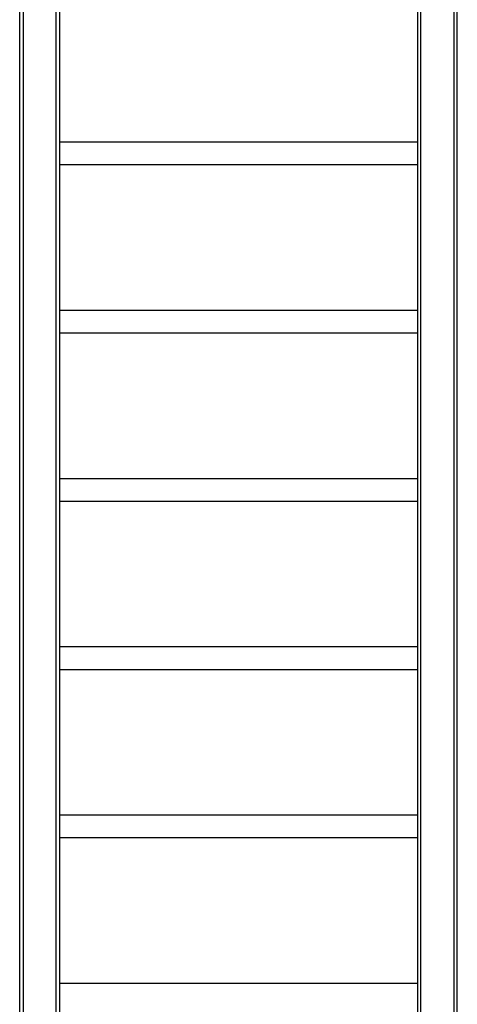
# Model space of a CAD drawing. Units: inches. Extents: x -14 to 115, y -31 to 130.
# Drawn here: x 31 to 37, y 9 to 23 of the extents above; entities that cross this region are included whole.
import ezdxf

# ---------------------------------------------------------------- set-up
doc = ezdxf.new("R2010")
doc.units = ezdxf.units.IN
doc.header["$MEASUREMENT"] = 0
doc.layers.add('Ebene 1', color=7, linetype='Continuous')

# ---------------------------------------------------------------- blocks, each defined once
blk = doc.blocks.new('block 2')
at = {"layer": 'Ebene 1', "color": 179, "lineweight": 25, "true_color": 0x1a171b}
for points in [[(30.936, 24.147), (30.936, 3.192)], [(31.436, 3.192), (31.436, 24.147)], [(31.486, 24.168), (31.486, 3.214)], [(36.886, 24.168), (36.886, 3.214)], [(36.936, 3.192), (36.936, 24.147)], [(37.436, 24.147), (37.436, 3.192)], [(30.886, 3.214), (30.886, 24.042)], [(37.486, 3.214), (37.486, 24.042)], [(36.886, 21.566), (31.486, 21.566)], [(31.486, 21.228), (36.886, 21.228)], [(36.886, 19.028), (31.486, 19.028)], [(31.486, 18.691), (36.886, 18.691)], [(36.886, 16.49), (31.486, 16.49)], [(31.486, 16.153), (36.886, 16.153)], [(36.886, 13.953), (31.486, 13.953)], [(31.486, 13.615), (36.886, 13.615)], [(36.886, 11.415), (31.486, 11.415)], [(31.486, 11.078), (36.886, 11.078)], [(36.886, 8.877), (31.486, 8.877)]]:
    blk.add_lwpolyline(points, dxfattribs=at)

msp = doc.modelspace()

# ---------------------------------------------------------------- block references
at = {"layer": 'Ebene 1'}
msp.add_blockref('block 2', (0, 0), dxfattribs=at)

doc.saveas('drawing.dxf')
